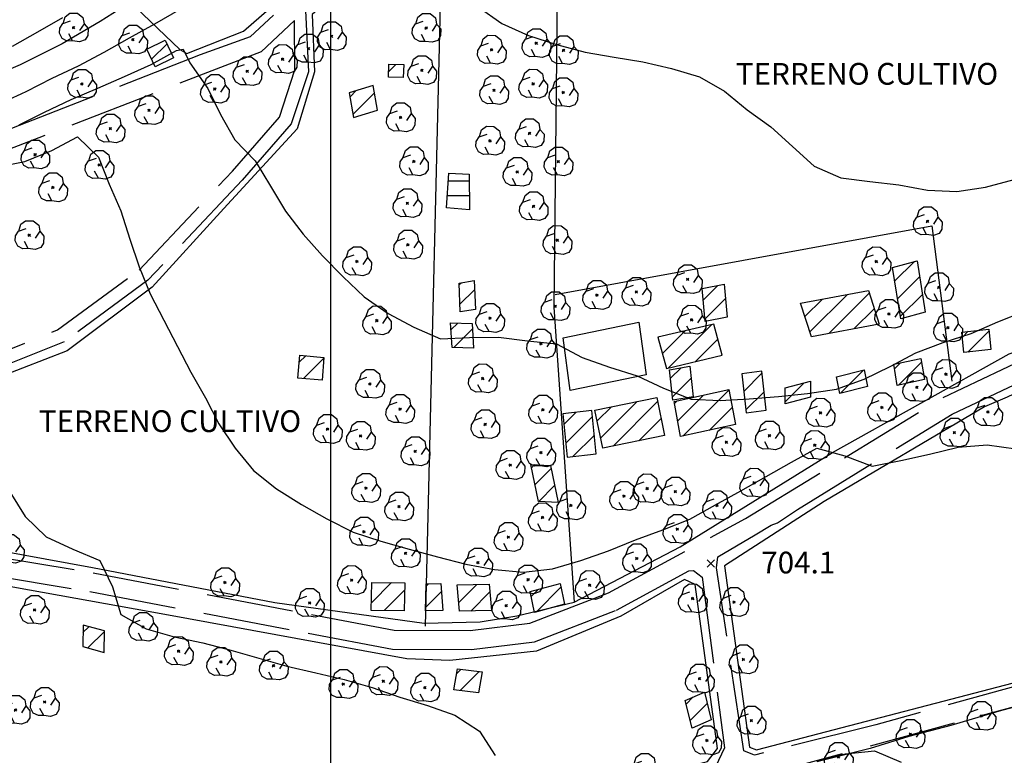
# Model space of a CAD drawing. Extents: x 334084 to 349550, y 6674350 to 6678650.
# Drawn here: x 346893 to 347232, y 6677644 to 6677897 of the extents above; entities that cross this region are included whole.
import ezdxf

# ---------------------------------------------------------------- set-up
doc = ezdxf.new("R2010")
doc.units = 0
doc.header["$LTSCALE"] = 25
doc.header["$MEASUREMENT"] = 0
for name, pattern in [('HIDDEN2', [0.1875, 0.125, -0.0625]), ('TRACO_12', [1.6, 1.2, -0.4]), ('TRACO_15', [5.4, 5.4])]:
    doc.linetypes.add(name, pattern=pattern)
for name, color, linetype in [('ACHURADO-DE-AGUAS', 7, 'CONTINUOUS'), ('ACHURADO-DE-CONSTRUCCIONES', 7, 'CONTINUOUS'), ('ARBOLITOS', 7, 'CONTINUOUS'), ('AREAS-VERDES', 7, 'HIDDEN2'), ('CAMINOS-SECUNDARIOS', 7, 'CONTINUOUS'), ('CANCHA', 7, 'CONTINUOUS'), ('CERCOS', 7, 'CONTINUOUS'), ('CONSTRUCCIONES', 6, 'CONTINUOUS'), ('COTAS', 7, 'CONTINUOUS'), ('CURVAS-INDICES', 8, 'CONTINUOUS'), ('CURVAS-SECUNDARIAS', 8, 'CONTINUOUS'), ('DRENAJE-PRINCIPAL', 7, 'CONTINUOUS'), ('PISCINAS', 7, 'CONTINUOUS'), ('UTM', 7, 'CONTINUOUS')]:
    doc.layers.add(name, color=color, linetype=linetype)

# ---------------------------------------------------------------- blocks, each defined once
blk = doc.blocks.new('*X359')
at = {"layer": 'ACHURADO-DE-CONSTRUCCIONES'}
for points in [[(343194.528675, 6678276.959341, 0), (343196.581606, 6678279.012272, 0)], [(343195.907027, 6678271.266579, 0), (343203.885016, 6678279.244567, 0)]]:
    blk.add_polyline3d(points, dxfattribs=at)
blk = doc.blocks.new('*X348')
at = {"layer": 'ACHURADO-DE-CONSTRUCCIONES'}
for points in [[(343194.593052, 6678307.133989, 0), (343201.450996, 6678313.991933, 0)], [(343195.570948, 6678301.040771, 0), (343203.214894, 6678308.684716, 0)], [(343196.548843, 6678294.947552, 0), (343204.19279, 6678302.591498, 0)]]:
    blk.add_polyline3d(points, dxfattribs=at)
blk = doc.blocks.new('*X353')
at = {"layer": 'ACHURADO-DE-CONSTRUCCIONES'}
for points in [[(343069.361375, 6678242.802721, 0), (343070.428275, 6678243.869621, 0)], [(343070.58458, 6678236.954812, 0), (343076.091293, 6678242.461524, 0)], [(343071.879057, 6678231.178174, 0), (343077.314497, 6678236.613614, 0)]]:
    blk.add_polyline3d(points, dxfattribs=at)
blk = doc.blocks.new('*X400')
at = {"layer": 'ACHURADO-DE-CONSTRUCCIONES'}
for points in [[(342914.625801, 6678185.914857, 0), (342916.633346, 6678187.922403, 0)], [(342916.346247, 6678180.564189, 0), (342922.011898, 6678186.22984, 0)]]:
    blk.add_polyline3d(points, dxfattribs=at)
blk = doc.blocks.new('*X376')
at = {"layer": 'ACHURADO-DE-CONSTRUCCIONES'}
for points in [[(343069.24545, 6678198.344518, 0), (343071.648797, 6678200.747865, 0)], [(343071.019057, 6678193.047012, 0), (343079.500514, 6678201.528467, 0)]]:
    blk.add_polyline3d(points, dxfattribs=at)
blk = doc.blocks.new('*X405')
at = {"layer": 'ACHURADO-DE-CONSTRUCCIONES'}
for points in [[(343043.490705, 6678171.684126, 0), (343044.991705, 6678173.185125, 0)], [(343044.752264, 6678165.87457, 0), (343051.288609, 6678172.410914, 0)]]:
    blk.add_polyline3d(points, dxfattribs=at)
blk = doc.blocks.new('*X373')
at = {"layer": 'ACHURADO-DE-CONSTRUCCIONES'}
for points in [[(343014.13059, 6678196.178225, 0), (343021.080425, 6678203.128059, 0)], [(343018.477104, 6678193.453624, 0), (343025.609426, 6678200.585945, 0)]]:
    blk.add_polyline3d(points, dxfattribs=at)
blk = doc.blocks.new('*X375')
at = {"layer": 'ACHURADO-DE-CONSTRUCCIONES'}
for points in [[(343044.237464, 6678196.254807, 0), (343050.453569, 6678202.470911, 0)], [(343048.372274, 6678193.318503, 0), (343054.957311, 6678199.903539, 0)]]:
    blk.add_polyline3d(points, dxfattribs=at)
blk = doc.blocks.new('*X374')
at = {"layer": 'ACHURADO-DE-CONSTRUCCIONES'}
for points in [[(343033.027953, 6678201.928379, 0), (343033.788007, 6678202.688434, 0)], [(343032.853328, 6678194.68264, 0), (343038.261554, 6678200.090866, 0)]]:
    blk.add_polyline3d(points, dxfattribs=at)
blk = doc.blocks.new('*X377')
at = {"layer": 'ACHURADO-DE-CONSTRUCCIONES'}
for points in [[(343122.663844, 6678161.201686, 0), (343125.116741, 6678163.654582, 0)], [(343124.067521, 6678155.534248, 0), (343129.941807, 6678161.408534, 0)]]:
    blk.add_polyline3d(points, dxfattribs=at)
blk = doc.blocks.new('*X366')
at = {"layer": 'ACHURADO-DE-CONSTRUCCIONES'}
blk.add_polyline3d([(342938.301157, 6678383.749014, 0), (342943.628758, 6678389.076614, 0)], dxfattribs=at)
blk = doc.blocks.new('COD009', base_point=(334745.117757, 6675405.652478))
at = {"layer": 'ARBOLITOS'}
for p, q in [((334744.690358, 6675405.240445), (334745.532437, 6675406.001743)), ((334744.717471, 6675406.051954), (334745.476689, 6675405.226768))]:
    blk.add_line(p, q, dxfattribs=at)
for points in [[(334744.777119, 6675401.032653), (334742.915205, 6675400.943448), (334741.153564, 6675401.85274), (334740.235406, 6675403.685897), (334740.36558, 6675405.454573), (334741.430993, 6675407.039175), (334744.091046, 6675407.964665)], [(334741.480889, 6675407.084431), (334742.191932, 6675409.396974), (334743.863234, 6675410.65193), (334746.44882, 6675410.631763), (334748.368221, 6675409.133847), (334748.716269, 6675406.987797), (334747.129443, 6675404.592377)], [(334748.716269, 6675406.987797), (334750.113632, 6675405.311345), (334750.008142, 6675402.918427), (334749.076357, 6675401.381288), (334747.139444, 6675400.707888), (334744.777119, 6675401.032653), (334743.47335, 6675403.440458)]]:
    blk.add_lwpolyline(points, dxfattribs=at)
blk.add_lwpolyline([(334745.242966, 6675405.443796), (334744.875687, 6675405.427102), (334744.858992, 6675405.877853), (334745.226386, 6675405.89146)], close=True, dxfattribs=at)
blk = doc.blocks.new('*X367')
at = {"layer": 'ACHURADO-DE-CONSTRUCCIONES'}
for points in [[(342989.221623, 6678279.184526, 0), (342991.473455, 6678281.436358, 0)], [(342990.659132, 6678273.55092, 0), (342997.71476, 6678280.606549, 0)]]:
    blk.add_polyline3d(points, dxfattribs=at)
blk = doc.blocks.new('*X369')
at = {"layer": 'ACHURADO-DE-CONSTRUCCIONES'}
for points in [[(343044.393241, 6678305.979004, 0), (343045.045621, 6678306.631384, 0)], [(343044.67365, 6678299.188299, 0), (343049.728083, 6678304.242732, 0)]]:
    blk.add_polyline3d(points, dxfattribs=at)
blk = doc.blocks.new('*X368')
at = {"layer": 'ACHURADO-DE-CONSTRUCCIONES'}
for points in [[(343041.516825, 6678290.353459, 0), (343043.898189, 6678292.734824, 0)], [(343042.543088, 6678284.308608, 0), (343048.942903, 6678290.708423, 0)]]:
    blk.add_polyline3d(points, dxfattribs=at)
blk = doc.blocks.new('*X699')
at = {"layer": 'ACHURADO-DE-AGUAS'}
for points in [[(343040.635084, 6678341.753797, 0), (343045.635084, 6678341.754632, 0)], [(343045.635084, 6678341.754632, 0), (343047.836157, 6678341.753869, 0)], [(343040.307339, 6678336.753761, 0), (343047.807339, 6678336.754982, 0)], [(343047.807339, 6678336.754982, 0), (343047.878171, 6678336.753837, 0)]]:
    blk.add_polyline3d(points, dxfattribs=at)
blk = doc.blocks.new('*X358')
at = {"layer": 'ACHURADO-DE-CONSTRUCCIONES'}
blk.add_polyline3d([(343175.896124, 6678268.507638, 0), (343183.881725, 6678276.493238, 0)], dxfattribs=at)
blk = doc.blocks.new('*X347')
at = {"layer": 'ACHURADO-DE-CONSTRUCCIONES'}
for points in [[(343163.655102, 6678294.996083, 0), (343169.661531, 6678301.002511, 0)], [(343165.364881, 6678289.634748, 0), (343178.336708, 6678302.606574, 0)], [(343171.894113, 6678289.092865, 0), (343185.824909, 6678303.02366, 0)], [(343180.56929, 6678290.696927, 0), (343187.534688, 6678297.662325, 0)]]:
    blk.add_polyline3d(points, dxfattribs=at)
blk = doc.blocks.new('*X357')
at = {"layer": 'ACHURADO-DE-CONSTRUCCIONES'}
blk.add_polyline3d([(343156.852838, 6678265.477925, 0), (343163.434318, 6678272.059404, 0)], dxfattribs=at)
blk = doc.blocks.new('*X352')
at = {"layer": 'ACHURADO-DE-CONSTRUCCIONES'}
for points in [[(343080.520054, 6678257.653476, 0), (343084.80342, 6678261.936842, 0)], [(343081.146856, 6678251.209164, 0), (343090.39937, 6678260.461677, 0)], [(343083.623555, 6678246.614748, 0), (343091.026171, 6678254.017364, 0)]]:
    blk.add_polyline3d(points, dxfattribs=at)
blk = doc.blocks.new('*X349')
at = {"layer": 'ACHURADO-DE-CONSTRUCCIONES'}
for points in [[(343092.008444, 6678258.948238, 0), (343096.912274, 6678263.852068, 0)], [(343093.218007, 6678253.086687, 0), (343105.787903, 6678265.656582, 0)], [(343097.485602, 6678250.283168, 0), (343112.817735, 6678265.615299, 0)], [(343106.361231, 6678252.087682, 0), (343114.027297, 6678259.753747, 0)]]:
    blk.add_polyline3d(points, dxfattribs=at)
blk = doc.blocks.new('*X354')
at = {"layer": 'ACHURADO-DE-CONSTRUCCIONES'}
for points in [[(343119.770076, 6678258.957016, 0), (343128.683704, 6678267.870643, 0)], [(343121.559153, 6678253.674979, 0), (343137.447367, 6678269.563192, 0)], [(343118.65374, 6678264.911795, 0), (343119.623261, 6678265.881316, 0)], [(343130.619596, 6678255.664307, 0), (343138.563703, 6678263.608413, 0)]]:
    blk.add_polyline3d(points, dxfattribs=at)
blk = doc.blocks.new('*X351')
at = {"layer": 'ACHURADO-DE-CONSTRUCCIONES'}
for points in [[(343128.574249, 6678300.605081, 0), (343133.638619, 6678305.66945, 0)], [(343129.148035, 6678294.107753, 0), (343136.268316, 6678301.228033, 0)]]:
    blk.add_polyline3d(points, dxfattribs=at)
blk = doc.blocks.new('*X350')
at = {"layer": 'ACHURADO-DE-CONSTRUCCIONES'}
for points in [[(343116.628124, 6678277.26589, 0), (343131.562072, 6678292.199837, 0)], [(343112.980145, 6678287.76014, 0), (343113.106936, 6678287.88693, 0)], [(343114.481314, 6678282.190194, 0), (343122.334504, 6678290.043384, 0)], [(343125.855692, 6678279.422344, 0), (343133.582092, 6678287.148743, 0)]]:
    blk.add_polyline3d(points, dxfattribs=at)
blk = doc.blocks.new('*X355')
at = {"layer": 'ACHURADO-DE-CONSTRUCCIONES'}
for points in [[(343117.283309, 6678273.643664, 0), (343120.950625, 6678277.31098, 0)], [(343117.949236, 6678267.238477, 0), (343124.419825, 6678273.709065, 0)]]:
    blk.add_polyline3d(points, dxfattribs=at)
blk = doc.blocks.new('*X356')
at = {"layer": 'ACHURADO-DE-CONSTRUCCIONES'}
for points in [[(343142.553928, 6678269.097372, 0), (343148.823451, 6678275.366895, 0)], [(343143.277485, 6678262.749814, 0), (343149.547008, 6678269.019337, 0)]]:
    blk.add_polyline3d(points, dxfattribs=at)
blk = doc.blocks.new('*X404')
at = {"layer": 'ACHURADO-DE-CONSTRUCCIONES'}
blk.add_polyline3d([(343020.076888, 6678379.519084, 0), (343022.550804, 6678381.993, 0)], dxfattribs=at)
blk = doc.blocks.new('*X403')
at = {"layer": 'ACHURADO-DE-CONSTRUCCIONES'}
for points in [[(343006.73717, 6678370.84194, 0), (343008.833389, 6678372.938159, 0)], [(343007.777465, 6678364.811121, 0), (343015.154922, 6678372.188578, 0)]]:
    blk.add_polyline3d(points, dxfattribs=at)
blk = doc.blocks.new('*X360')
at = {"layer": 'ACHURADO-DE-CONSTRUCCIONES'}
for points in [[(343217.95026, 6678287.854496, 0), (343219.960942, 6678289.865177, 0)], [(343219.867425, 6678282.700547, 0), (343227.151532, 6678289.984653, 0)]]:
    blk.add_polyline3d(points, dxfattribs=at)
blk = doc.blocks.new('COD010', base_point=(335492.54941, 6677330.339973))
at = {"layer": 'COTAS'}
for p, q in [((335491.301497, 6677329.087887), (335493.801497, 6677331.587887)), ((335491.301497, 6677331.587887), (335493.801497, 6677329.087887))]:
    blk.add_line(p, q, dxfattribs=at)

msp = doc.modelspace()

# ---------------------------------------------------------------- linework, layer by layer
at = {"layer": 'CAMINOS-SECUNDARIOS', "linetype": 'TRACO_12'}
for points in [[(347116.03, 6678233.38, 743.61), (347116.08, 6678205.26, 741.45), (347116.06, 6678102.02, 733.29), (347115.99, 6678014.58, 727.28), (347099.86, 6678014.76, 723.06), (347088.46, 6678014.54, 722.26), (347082.58, 6678013.76, 722.03), (347080.56, 6678013.19, 721.75), (347072.08, 6678008.24, 721.36), (347069.54, 6678006.06, 721.13), (347066.52, 6678002.8, 720.97), (347062.89, 6677997.94, 720.59), (347058.77, 6677988.6, 720.46), (347052.94, 6677976.81, 719.11), (347039.27, 6677953.11, 715.96), (346972.27, 6677891.47, 711.1), (346955.11, 6677885.34, 708.95), (346862.71, 6677849.16, 704.87)], [(347254.8, 6678006.82, 724.83), (347212.75, 6678008.75, 724.83), (347128.8, 6678008.91, 724.35), (347112.56, 6678008.2, 723.58), (347099.84, 6678008.54, 723.06), (347088.93, 6678008.33, 722.26), (347083.85, 6678007.65, 722.03), (347083.01, 6678007.42, 721.75), (347075.71, 6678003.16, 721.36), (347073.87, 6678001.58, 721.13), (347071.31, 6677998.81, 720.97), (347068.29, 6677994.78, 720.59), (347064.4, 6677985.96, 720.46), (347058.43, 6677973.87, 719.11), (347044.19, 6677949.18, 715.96), (346991.42, 6677900.63, 712.58), (346992.37, 6677879.4, 712.04), (346986.49, 6677861.44, 711.42), (346969.59, 6677842.03, 710.17), (346937.04, 6677807.5, 706.22), (346908.11, 6677786.26, 704.29), (346867.77, 6677770.1, 702)], [(346866.76, 6677774.66, 702), (346905.85, 6677790.33, 704.29), (346933.98, 6677810.97, 706.22), (346966.17, 6677845.13, 710.17), (346982.39, 6677863.76, 711.42), (346987.75, 6677880.1, 712.04), (346987.64, 6677897.16, 712.58), (346976.08, 6677886.28, 708.95), (346865.01, 6677843.39, 704.87)], [(347109.09, 6677625.79, 699.18), (347282.37, 6677673, 702.49), (347312.11, 6677681.94, 702.33), (347319.07, 6677685.85, 702.33), (347388.87, 6677720.19, 702.26), (347553.4, 6677803.33, 703.52)], [(346842.58, 6677719.05, 696.76), (346918.15, 6677706.52, 698.79), (346993.5, 6677692.15, 701.27), (347022.01, 6677686.71, 701.78), (347048.22, 6677686.58, 702.81), (347068.77, 6677689.09, 702.97), (347095.88, 6677699.62, 703.55), (347143.18, 6677725.28, 704.09), (347211.36, 6677767.05, 705.41), (347247.84, 6677784.36, 706.12)], [(346841.48, 6677712.58, 696.76), (346917, 6677700.07, 698.79), (346992.28, 6677685.7, 701.27), (347021.38, 6677680.15, 701.78), (347048.61, 6677680.02, 702.81), (347070.38, 6677682.67, 702.97), (347098.65, 6677693.65, 703.55), (347123.66, 6677707.24, 704.09), (347125.23, 6677707.35, 703.39), (347128.18, 6677705.03, 703.39), (347135.92, 6677646.15, 702.23), (347132.81, 6677639.57, 702.23), (347132.51, 6677639.03, 699.18), (347121.83, 6677636.49, 699.18), (347115.94, 6677635.07, 699.18), (347000.78, 6677607.99, 698.31), (346843.65, 6677567.76, 697.15)]]:
    msp.add_polyline3d(points, dxfattribs=at)
msp.add_polyline3d([(347283.1, 6677787.49, 707.76), (347309.73, 6677690.85, 703), (347309.67, 6677690.51, 702.33), (347308.53, 6677688.23, 702.33), (347280.46, 6677679.69, 702.49), (347188.16, 6677654.02, 699.18), (347146.23, 6677643.6, 699.18), (347145.66, 6677643.75, 702.65), (347142.57, 6677645.06, 702.65), (347133.13, 6677708.28, 703.32), (347133.63, 6677712.07, 703.71), (347146.47, 6677719.6, 704.09), (347152.05, 6677723.01, 704.09), (347154.15, 6677723.73, 702.97), (347161.1, 6677728.39, 704.09), (347214.48, 6677761.27, 705.41), (347250.15, 6677778.2, 706.12)], close=True, dxfattribs=at)
at = {"layer": 'CANCHA', "linetype": 'Continuous'}
msp.add_polyline3d([(347080.31, 6677787.67, 711.33), (347106.42, 6677793.06, 710.65), (347108.84, 6677774.86, 711.04), (347082.73, 6677769.46, 710.65)], close=True, dxfattribs=at)
at = {"layer": 'CERCOS', "linetype": 'TRACO_15'}
for points in [[(347251.17, 6678004.57, 724.74), (347110.35, 6678005.63, 724.67), (347079.18, 6678002.38, 724.48), (347077.06, 6677798.24, 709.05), (347084.11, 6677696.4, 705.44), (347120.64, 6677715.53, 705.99), (347173.11, 6677748.07, 708.08), (347234.13, 6677782.13, 709.46), (347274.15, 6677794.81, 709.14)], [(347079.18, 6678002.38, 724.48), (347070.57, 6677994.59, 721.71), (347060.23, 6677972.75, 718.24), (347046.97, 6677948.83, 717.53), (347022.49, 6677924.27, 715.86), (346993.67, 6677899.27, 713.74), (346994.53, 6677879.39, 709.5), (346988.48, 6677859.8, 711.52), (346963.18, 6677832.22, 708.34), (346938.54, 6677805.05, 705.86), (346909.15, 6677783.15, 702.87), (346870.54, 6677768.17, 701.46), (346856.71, 6677766.72, 701.1), (346852.1, 6677763.27, 701.1), (346850.95, 6677758.08, 701.1), (346844.32, 6677721.78, 701.1), (346917.95, 6677708.38, 702.42), (346980.76, 6677696.28, 702.45), (347032.33, 6677689.08, 705.22), (347051.64, 6677689.65, 705.22), (347064.32, 6677691.67, 705.22), (347084.11, 6677696.4, 705.44)], [(347038.78, 6677940.61, 717.63), (347032.69, 6677688.07, 703.1)], [(347077.49, 6677802.61, 712.78), (347207.42, 6677826.3, 712.97), (347214.29, 6677772.62, 708.88)], [(346800.53, 6677559.23, 695.45), (346898.53, 6677584.58, 699.11), (347130.06, 6677641.43, 700.14), (347133.49, 6677645.84, 700.14), (347125.82, 6677702.51, 701.39), (347122.07, 6677704.24, 703.9), (347100.18, 6677691.56, 703.55), (347071.07, 6677679.46, 702.71), (347041.2, 6677676.25, 702.71), (347026.35, 6677676.87, 702.2), (346942.89, 6677692.17, 700.46), (346780.95, 6677721.2, 697.37)]]:
    msp.add_polyline3d(points, dxfattribs=at)
for points in [[(346986.18, 6677910.22, 713.71), (346974.68, 6677930.38, 720.65), (346966.44, 6677945, 722.32), (346940.27, 6677914.15, 720.59), (346930.2, 6677904.2, 718.47), (346948.03, 6677887.17, 713.93), (346950.45, 6677885.73, 712.45), (346970.04, 6677893.51, 712), (346986.75, 6677908.21, 713.71)], [(347280.23, 6677783.39, 707.98), (347262.15, 6677778.22, 706.83), (347250.71, 6677775.27, 706.54), (347233.36, 6677767.15, 705.86), (347225.56, 6677763.75, 704.96), (347170.27, 6677731.11, 702.78), (347135.87, 6677708.96, 704.22), (347144.48, 6677646.36, 701.94), (347146.95, 6677645.41, 701.94), (347240.87, 6677669.91, 702.74), (347305.33, 6677691.5, 703.81), (347293.05, 6677739.71, 703.77)]]:
    msp.add_polyline3d(points, close=True, dxfattribs=at)
at = {"layer": 'CONSTRUCCIONES', "linetype": 'Continuous'}
for points in [[(346936.68, 6677887.26, 716.02), (346943.04, 6677890.37, 715.6), (346945.86, 6677884.23, 715.6), (346939.51, 6677881.13, 715.6)], [(347020.17, 6677882.03, 715.83), (347025.28, 6677881.95, 715.77), (347025.12, 6677877.49, 715.77), (347020.01, 6677877.58, 715.77)], [(347006.5, 6677872.24, 714.99), (347007.97, 6677863.71, 714.99), (347016.2, 6677866.16, 714.99), (347014.72, 6677874.69, 714.99)], [(347193.83, 6677811.88, 717.37), (347202.32, 6677814.23, 717.37), (347205.17, 6677796.5, 717.37), (347196.68, 6677794.14, 717.37)], [(347044.78, 6677796.62, 713.03), (347044.37, 6677806.52, 713.1), (347049.6, 6677807.36, 713.39), (347050.01, 6677797.45, 713.1)], [(347129.22, 6677793.25, 716.38), (347128.22, 6677804.62, 716.99), (347135.84, 6677806.1, 716.99), (347136.84, 6677794.73, 716.99)], [(347165.89, 6677787.98, 717.31), (347162.18, 6677799.62, 717.31), (347185.53, 6677803.94, 717.37), (347189.24, 6677792.3, 717.31)], [(347041.35, 6677792.82, 712.55), (347048.82, 6677792.57, 712.81), (347049.39, 6677784.08, 712.81), (347041.92, 6677784.33, 712.81)], [(347112.96, 6677787.85, 714.22), (347115.86, 6677777.09, 714.67), (347135.08, 6677781.58, 714.64), (347132.18, 6677792.34, 714.67)], [(347218.5, 6677782.55, 712.9), (347217.77, 6677789.62, 712.9), (347227.08, 6677790.65, 713.1), (347227.81, 6677783.58, 712.9)], [(346989.41, 6677781.63, 710.36), (346997.73, 6677780.85, 710.4), (346997.13, 6677772.95, 710.49), (346988.8, 6677773.72, 710.4)], [(347118.07, 6677766.09, 714.32), (347116.97, 6677776.62, 714.25), (347123.99, 6677777.84, 714.25), (347125.09, 6677767.3, 714.25)], [(347195.5, 6677771.18, 713.58), (347194.27, 6677778.52, 713.58), (347203.67, 6677780.53, 713.58), (347204.9, 6677773.19, 713.58)], [(347143.39, 6677761.77, 713.39), (347150.27, 6677762.67, 713.39), (347148.74, 6677776.08, 714.09), (347141.86, 6677775.18, 713.39)], [(347174.51, 6677774.2, 713.48), (347184.11, 6677776.55, 713.48), (347185.27, 6677770.81, 713.48), (347175.67, 6677768.45, 713.48)], [(347156.85, 6677764.89, 713.26), (347156.86, 6677770.35, 713.19), (347165.62, 6677772.63, 713.84), (347165.61, 6677767.16, 713.19)], [(347139.68, 6677757.65, 713.48), (347120.79, 6677753.51, 713.87), (347118.52, 6677765.64, 714.32), (347137.41, 6677769.79, 713.87)], [(347091.23, 6677762.7, 714.45), (347112.53, 6677767.03, 714.45), (347115.24, 6677753.89, 714.45), (347093.95, 6677749.56, 714.45)], [(347090.19, 6677762.58, 714), (347080.16, 6677761.38, 713.96), (347081.62, 6677746.38, 712.52), (347091.65, 6677747.57, 713.96)], [(347069.12, 6677743.95, 714.06), (347075.87, 6677743.53, 713.93), (347078.54, 6677730.77, 713.93), (347071.79, 6677731.18, 713.93)], [(347014.28, 6677703.22, 705.99), (347025.66, 6677703.07, 706.02), (347025.46, 6677693.36, 706.02), (347014.07, 6677693.51, 706.02)], [(347043.65, 6677702.34, 707.57), (347054.7, 6677702.55, 707.6), (347055.58, 6677693.46, 707.41), (347044.53, 6677693.25, 707.6)], [(347068.91, 6677700.01, 707.98), (347079.25, 6677702.79, 707.82), (347080.68, 6677695.64, 707.82), (347070.34, 6677692.87, 707.82)], [(346914.54, 6677681.06, 699.88), (346921.89, 6677679.03, 700.3), (346922.02, 6677686.43, 700.3), (346914.67, 6677688.46, 700.3)], [(347043.78, 6677673.33, 703.42), (347052.32, 6677672.28, 703.03), (347051.05, 6677665.1, 703.03), (347042.51, 6677666.15, 703.03)], [(347122.35, 6677662.46, 705.25), (347128.97, 6677665.32, 705.25), (347131.35, 6677655.74, 705.25), (347124.73, 6677652.88, 705.25)]]:
    msp.add_polyline3d(points, close=True, dxfattribs=at)
msp.add_polyline3d([(347033.05, 6677702.67, 707.12), (347038.06, 6677702.79, 707.12), (347038.74, 6677693.5, 707.12), (347032.82, 6677693.41, 707.12), (347033.05, 6677702.67, 707.12)], dxfattribs=at)
at = {"layer": 'CURVAS-INDICES', "linetype": 'Continuous'}
for points in [[(346890.27, 6677888.31, 725.02), (346899.01, 6677893.22, 725.02), (346907.74, 6677898.13, 725.02)], [(346889.39, 6677734.45, 700.01), (346894.67, 6677725.95, 700.01), (346901.93, 6677718.88, 700.01), (346911.14, 6677714.63, 700.01), (346920.4, 6677710.71, 700.01), (346924.76, 6677701.7, 700.01), (346927.65, 6677692.1, 700.01), (346936.39, 6677687.19, 700.01), (346946.08, 6677684.45, 700.01), (346955.95, 6677682.35, 700.01), (346965.63, 6677679.77, 700.01), (346975.26, 6677677, 700.01), (346984.95, 6677674.26, 700.01), (346994.92, 6677671.98, 700.01), (347004.68, 6677669.67, 700.01), (347014.42, 6677666.97, 700.01), (347023.9, 6677663.64, 700.01)], [(347023.9, 6677663.64, 700.01), (347033.48, 6677660.68, 700.01), (347042.95, 6677657.35, 700.01), (347051.38, 6677651.88, 700.01), (347056.83, 6677643.48, 700.01)], [(347167.9, 6677641.44, 700.01), (347177.61, 6677644.01, 700.01), (347187.65, 6677645.06, 700.01), (347196.88, 6677641.2, 700.01)]]:
    msp.add_polyline3d(points, dxfattribs=at)
at = {"layer": 'CURVAS-SECUNDARIAS', "linetype": 'Continuous'}
for points in [[(346931.48, 6677903.68, 720.01), (346920.57, 6677896.77, 720.01), (346907.49, 6677889.14, 720.01), (346892.95, 6677881.87, 720.01), (346880.22, 6677876.41, 720.01)], [(346885.92, 6677868.55, 715.03), (346895.06, 6677872.67, 715.03), (346903.98, 6677877.22, 715.03), (346913.06, 6677881.47, 715.03), (346921.94, 6677886.23, 715.03), (346930.68, 6677891.14, 715.03), (346939.41, 6677896.05, 715.03), (346948.43, 6677901.12, 715.03)], [(347050.9, 6677901.88, 715.03), (347059.11, 6677896.13, 715.03), (347068.31, 6677892.03, 715.03), (347078.01, 6677888.83, 715.03), (347087.84, 6677886.24, 715.03), (347097.82, 6677884.52, 715.03), (347107.71, 6677882.83, 715.03), (347117.64, 6677880.62, 715.03), (347127.25, 6677877.75, 715.03), (347135.96, 6677872.75, 715.03), (347143.69, 6677866.34, 715.03), (347151.85, 6677860.4, 715.03), (347159.34, 6677853.61, 715.03), (347166.79, 6677846.89, 715.03), (347176.02, 6677842.88, 715.03), (347186.02, 6677841.56, 715.03), (347196.01, 6677840.39, 715.03), (347205.96, 6677838.58, 715.03), (347216.07, 6677838.18, 715.03), (347225.98, 6677839.62, 715.03), (347235.77, 6677842.32, 715.03)], [(346892.58, 6677861.15, 710.01), (346901.31, 6677865.51, 710.01), (346910.58, 6677869.86, 710.01), (346919.81, 6677873.8, 710.01), (346928.98, 6677877.86, 710.01), (346938.12, 6677881.99, 710.01), (346946.91, 6677886.78, 710.01), (346949.16, 6677887.26, 710.01), (346951.47, 6677882.59, 710.01), (346957.75, 6677873.69, 710.01), (346962.11, 6677864.68, 710.01), (346967.07, 6677855.93, 710.01), (346973.99, 6677848.67, 710.01), (346979.3, 6677839.96, 710.01), (346984.49, 6677831.33, 710.01), (346990.58, 6677823.38, 710.01), (346997.25, 6677815.9, 710.01), (347004.37, 6677808.67, 710.01), (347011.57, 6677801.73, 710.01), (347019.89, 6677796.04, 710.01), (347028.77, 6677791.28, 710.01), (347037.97, 6677787.33, 710.01), (347047.97, 6677787.73, 710.01), (347057.98, 6677787.82, 710.01), (347067.92, 6677786.62, 710.01), (347077.93, 6677785.55, 710.01), (347086.78, 6677780.85, 710.01), (347096.25, 6677777.53, 710.01), (347105.8, 6677774.48, 710.01), (347114.87, 6677770.22, 710.01), (347124.36, 6677766.43, 710.01), (347134.36, 6677765.97, 710.01), (347144.38, 6677766.61, 710.01), (347154.52, 6677767.32, 710.01), (347164.53, 6677768.42, 710.01), (347174.58, 6677769.87, 710.01), (347184.06, 6677773.32, 710.01), (347193.07, 6677777.69, 710.01), (347201.9, 6677782.42, 710.01), (347211.28, 6677786.06, 710.01), (347220.98, 6677789.09, 710.01), (347230.14, 6677793.15, 710.01), (347239.53, 6677796.79, 710.01)], [(346884.63, 6677846.54, 705.03), (346894.58, 6677848.47, 705.03), (346903.91, 6677852.23, 705.03), (346912.74, 6677856.96, 705.03), (346919.94, 6677850.01, 705.03), (346923.64, 6677840.71, 705.03), (346927.68, 6677831.45, 705.03), (346930.79, 6677821.73, 705.03), (346934, 6677812.08, 705.03), (346937.85, 6677802.78, 705.03), (346942.47, 6677793.68, 705.03), (346947.26, 6677784.68, 705.03), (346951.88, 6677775.74, 705.03), (346956.87, 6677766.92, 705.03), (346961.52, 6677757.92, 705.03), (346967.11, 6677749.52, 705.03), (346973.46, 6677741.79, 705.03), (346981.34, 6677735.54, 705.03), (346989.98, 6677730.1, 705.03), (346998.74, 6677725.13, 705.03), (347007.82, 6677720.56, 705.03), (347017.34, 6677717.42, 705.03), (347027.09, 6677714.71, 705.03), (347036.89, 6677712.03, 705.03), (347046.69, 6677709.51, 705.03), (347056.61, 6677707.6, 705.03), (347066.62, 6677706.68, 705.03), (347076.57, 6677707.91, 705.03), (347086.33, 6677710.82, 705.03), (347095.89, 6677714.09, 705.03), (347105.18, 6677717.91, 705.03), (347114.66, 6677721.37, 705.03), (347124.01, 6677725.07, 705.03), (347132.78, 6677729.92, 705.03), (347141.52, 6677734.83, 705.03), (347150.25, 6677739.74, 705.03), (347158.99, 6677744.65, 705.03), (347167.72, 6677749.56, 705.03), (347177.47, 6677746.85, 705.03), (347186.89, 6677743.34, 705.03), (347196.76, 6677745.3, 705.03), (347206.65, 6677747.51, 705.03), (347216.48, 6677749.84, 705.03), (347226.46, 6677750.69, 705.03), (347236.38, 6677749.25, 705.03)]]:
    msp.add_polyline3d(points, dxfattribs=at)
at = {"layer": 'DRENAJE-PRINCIPAL', "linetype": 'Continuous'}
msp.add_polyline3d([(347248.72, 6677663.6, 700.45), (347230.65, 6677658.79, 700.43), (347213.94, 6677653.78, 700.43), (347199.53, 6677650.02, 700.41), (347186.16, 6677645.84, 700.37), (347170.07, 6677641.87, 700.32)], dxfattribs=at)
at = {"layer": 'PISCINAS', "linetype": 'Continuous'}
msp.add_polyline3d([(347040.03, 6677832.54, 713.39), (347040.81, 6677844.44, 713.51), (347047.82, 6677844.09, 713.51), (347047.92, 6677831.75, 713.51)], close=True, dxfattribs=at)
at = {"layer": 'UTM', "linetype": 'Continuous', "flags": 128}
for points in [[(347000, 6678500), (347000, 6674500)], [(347000, 6678500), (347000, 6675500)]]:
    msp.add_lwpolyline(points, dxfattribs=at)

# ---------------------------------------------------------------- block references
at = {"layer": 'ACHURADO-DE-AGUAS'}
msp.add_blockref('*X699', (4000, -500), dxfattribs=at)
at = {"layer": 'ACHURADO-DE-CONSTRUCCIONES'}
for name in ['*X366', '*X404', '*X403', '*X348', '*X369', '*X351', '*X347', '*X368', '*X350', '*X360', '*X367', '*X359', '*X355', '*X356', '*X358', '*X357', '*X354', '*X349', '*X352', '*X353', '*X373', '*X374', '*X375', '*X376', '*X400', '*X405', '*X377']:
    msp.add_blockref(name, (4000, -500), dxfattribs=at)
at = {"layer": 'ARBOLITOS'}
for p in [(346911.39, 6677894.72, 727.95), (347000.4, 6677891.74, 713.55), (347033.03, 6677894.57, 714.22), (346931.86, 6677890.55, 715.09), (347071, 6677889.33, 716.54), (346992.46, 6677887.43, 713.13), (347055.57, 6677887.05, 716.67), (347080.39, 6677886.89, 718.11), (346983.51, 6677883.81, 712.81), (346971.33, 6677879.61, 712.04), (347031.55, 6677880.01, 715.32), (346914.28, 6677875.29, 717.05), (347069.91, 6677875.3, 716.54), (346960.11, 6677873.53, 712), (347056.42, 6677873.1, 716.18), (347080.3, 6677872.33, 717.31), (346937.42, 6677866.16, 710.17), (347024.19, 6677863.71, 711.84), (346924.11, 6677859.85, 709.05), (347068.67, 6677858.23, 713.8), (347055.02, 6677855.63, 714.7), (346898.14, 6677850.86, 705.41), (347028.76, 6677848.51, 711.33), (347078.63, 6677848.47, 716.22), (346920.28, 6677847.32, 708.72), (347064.45, 6677844.87, 711.59), (346904.25, 6677839.56, 706.44), (347026.55, 6677834.08, 710.91), (347070.03, 6677833.03, 709.69), (347205.95, 6677827.89, 714.67), (346896.12, 6677823.06, 705.64), (347078.24, 6677821.35, 714.22), (347026.71, 6677819.75, 711.62), (347009.15, 6677814.01), (347009.15, 6677814.01), (347009.15, 6677814.01), (347009.15, 6677814.01, 713.51), (347009.15, 6677814.01, 713.51), (347009.15, 6677814.01, 713.51), (347009.15, 6677814.01, 713.51), (347188.28, 6677813.98, 712.68), (347123.22, 6677807.81, 712.84), (347105.53, 6677803.48, 712.74), (347209.85, 6677805.06, 712.78), (347091.92, 6677802.38, 712.74), (347077.52, 6677798.5, 713.39), (347015.99, 6677793.61, 709.82), (347055.06, 6677794.44, 709.85), (347124.59, 6677793.85, 712.81), (347192.65, 6677795.85, 712.2), (347212.96, 6677791.13, 711.59), (347072.62, 6677785.6, 711.91), (347052.51, 6677773.6, 709.72), (347212.31, 6677775.09, 711.55), (347013.62, 6677771.69, 708.76), (347202.28, 6677770.55, 709.34), (347024.03, 6677763.05, 708.27), (347073.27, 6677762.81, 710.59), (347190.24, 6677763.62, 709.05), (347169.02, 6677761.75, 709.69), (347226.8, 6677762.03, 706.22), (346998.99, 6677756.14, 708.08), (347053.36, 6677757.78, 708.08), (347010.41, 6677753.75, 708.08), (347151.43, 6677753.89, 709.69), (347215.22, 6677754.9, 706.15), (347136.58, 6677751.62, 708.11), (347167.06, 6677750.59, 708.56), (347029.25, 6677748.44, 708.27), (347072.63, 6677748.03, 708.69), (347062.05, 6677743.72, 708.85), (347012.27, 6677735.77, 706.12), (347109.25, 6677735.63, 707.89), (347146.14, 6677737.58, 707.86), (347101.26, 6677733.01, 708.08), (347118.97, 6677734.55, 709.43), (347023.66, 6677729.39, 707.21), (347082.92, 6677729.8, 707.89), (347133.36, 6677729.78, 707.31), (347073.15, 6677725.63, 706.99), (347011.56, 6677720.71, 705.48), (347061.39, 6677718.86, 706.92), (347119.67, 6677721.61, 706.83), (346889.34, 6677714.77, 699.82), (347025.91, 6677713.27, 706.22), (347050.88, 6677710.07, 706.6), (347105.67, 6677711.48, 705.99), (346963.63, 6677703.2, 702.81), (347007.35, 6677704, 704.35), (347068.18, 6677704.2, 705.48), (347089.42, 6677702.27, 705.48), (346992.84, 6677696.15, 702.17), (347060.64, 6677695.21, 705.28), (347124.94, 6677697.67, 703.93), (347139.23, 6677696.43, 704.51), (346897.97, 6677693.73, 698.18), (346935.38, 6677687.87, 698.34), (346947.65, 6677679.48, 702.17), (346962.24, 6677675.76, 702.17), (346980.36, 6677674.48, 702.17), (347142.45, 6677676.64, 704.13), (347004.43, 6677668.13, 702.17), (347018.25, 6677669.12, 702.81), (347127.32, 6677670.01, 703.81), (347032.59, 6677666.89, 702.84), (346901.44, 6677661.92, 697.99), (346891.36, 6677659.22, 697.99), (347145.2, 6677655.5, 704.13), (347224.47, 6677657.1, 701.72), (347200.04, 6677650.86, 701.72), (347129.87, 6677648.67, 702.58), (347175.26, 6677643, 701.68), (347108.41, 6677639.18, 702.58)]:
    msp.add_blockref('COD009', p, dxfattribs=at)
at = {"layer": 'COTAS'}
msp.add_blockref('COD010', (347131.2, 6677709.77, 704.1), dxfattribs=at)

# ---------------------------------------------------------------- texts
at = {"layer": 'AREAS-VERDES'}
for p in [(347139.81, 6677874.99, 718.92), (346899.38, 6677755.11, 703.39)]:
    msp.add_text('TERRENO CULTIVO', height=7.5, dxfattribs=at).set_placement(p)
at = {"layer": 'COTAS'}
msp.add_text('704.1', height=7.5, dxfattribs=at).set_placement((347148.57, 6677706.3, 704.1))

doc.saveas('drawing.dxf')
